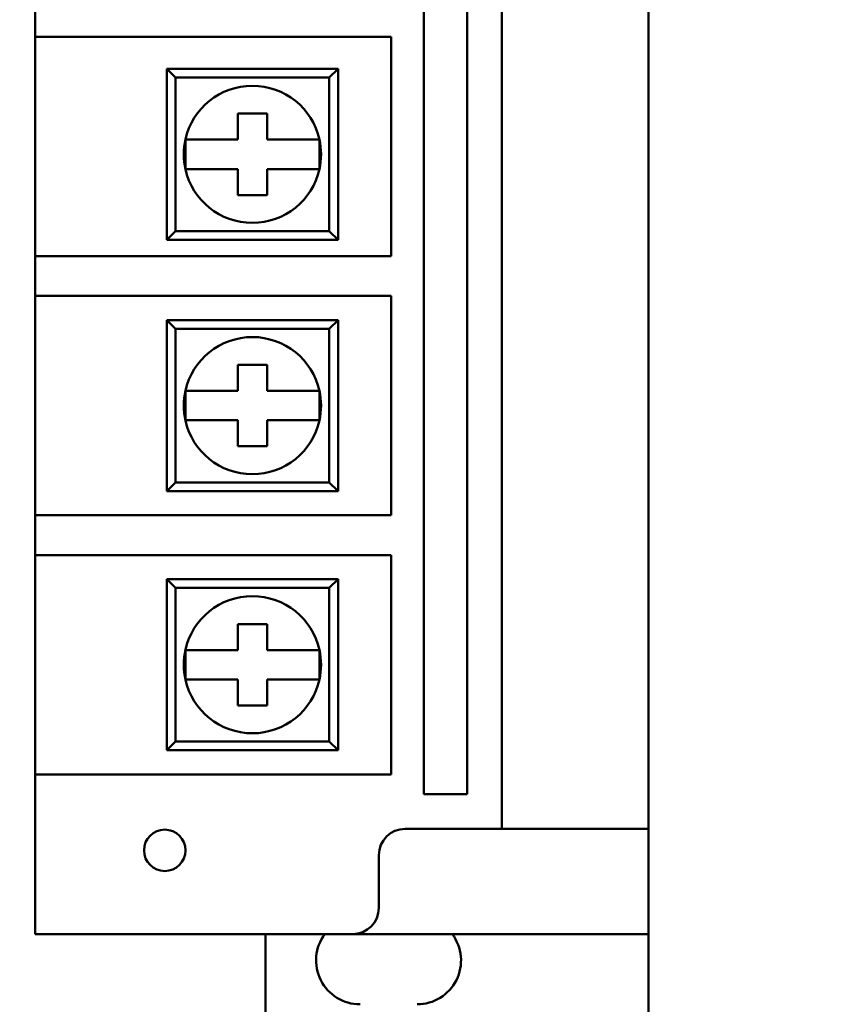
# Model space of a CAD drawing. Units: inches. Extents: x 2 to 86, y 1 to 67.
# Drawn here: x 15.2 to 16.4, y 28.9 to 30.4 of the extents above; entities that cross this region are included whole.
import ezdxf

# ---------------------------------------------------------------- set-up
doc = ezdxf.new("R2010")
doc.units = ezdxf.units.IN
doc.header["$LTSCALE"] = 4
doc.header["$MEASUREMENT"] = 0
for name, color, linetype, lineweight in [('Dimension (ANSI)', 7, 'Continuous', 25), ('Symbol (ANSI)', 7, 'Continuous', 25), ('Visible (ANSI)', 7, 'Continuous', 50)]:
    doc.layers.add(name, color=color, linetype=linetype, lineweight=lineweight)
doc.styles.add('Note Text (ANSI)', font='tahoma.ttf')
doc.dimstyles.new('Default (ANSI)', dxfattribs={"dimscale": 4, "dimtxt": 0.12, "dimasz": 0.098425, "dimexe": 0.125, "dimexo": 0.0625, "dimgap": 0.031496, "dimtad": 0, "dimtih": 1, "dimtoh": 1, "dimrnd": 1e-08, "dimzin": 0, "dimdsep": 46, "dimtxsty": 'Note Text (ANSI)', "dimcen": 0.09, "dimdle": 0.393701, "dimclrd": 256, "dimclre": 256, "dimclrt": 256, "dimadec": 0, "dimazin": 1, "dimtfac": 1, "dimtofl": 0, "dimtmove": 0, "dimatfit": 3, "dimfxl": 1, "dimtolj": 1, "dimtzin": 4, "dimlwd": -1, "dimlwe": -1, "dimarcsym": 0})
doc.dimstyles.new('Default (ANSI)$7', dxfattribs={"dimscale": 4, "dimtxt": 0.12, "dimasz": 0.098425, "dimexe": 0.125, "dimexo": 0.0625, "dimgap": 0.031496, "dimtad": 0, "dimtih": 1, "dimtoh": 1, "dimrnd": 1e-08, "dimzin": 0, "dimdsep": 46, "dimtxsty": 'Note Text (ANSI)', "dimcen": 0.09, "dimdle": 0.393701, "dimclrd": 256, "dimclre": 256, "dimclrt": 256, "dimadec": 0, "dimazin": 1, "dimtfac": 1, "dimtofl": 0, "dimtmove": 0, "dimatfit": 3, "dimfxl": 1, "dimtolj": 1, "dimtzin": 4, "dimlwd": -1, "dimlwe": -1, "dimarcsym": 0})

# ---------------------------------------------------------------- blocks, each defined once
blk = doc.blocks.new('*D42')
at = {"layer": 'Defpoints', "color": 0, "transparency": 16777216}
for p in [(7.6396, 29.436), (19.1346, 28.3483), (7.6396, 25.0948)]:
    blk.add_point(p, dxfattribs=at)
at = {"layer": 'Dimension (ANSI)', "transparency": 16777216}
for p, q in [((7.6396, 29.186), (7.6396, 24.5948)), ((19.1346, 28.0983), (19.1346, 24.5948)), ((8.0333, 25.0948), (12.485, 25.0948)), ((18.7409, 25.0948), (14.2891, 25.0948))]:
    blk.add_line(p, q, dxfattribs=at)
for points in [[(8.0333, 25.1604), (8.0333, 25.0292), (7.6396, 25.0948)], [(18.7409, 25.1604), (18.7409, 25.0292), (19.1346, 25.0948)]]:
    blk.add_solid(points, dxfattribs=at)
at = {"layer": 'Dimension (ANSI)', "transparency": 16777216, "insert": (12.611, 25.3398), "char_height": 0.48, "attachment_point": 1, "style": 'Note Text (ANSI)'}
blk.add_mtext('\\A1;17.24', dxfattribs=at)

msp = doc.modelspace()

# ---------------------------------------------------------------- linework, layer by layer
at = {"layer": 'Visible (ANSI)'}
for p, q in [((16.179, 31.5422), (16.179, 28.5422)), ((15.956, 30.8822), (15.956, 29.2022)), ((16.179, 30.8822), (16.179, 29.2022)), ((15.8378, 29.2548), (15.8378, 30.8296)), ((15.9034, 30.8296), (15.9034, 29.2548)), ((15.2473, 30.4661), (15.2473, 30.4057)), ((15.3602, 30.4057), (15.2473, 30.4057)), ((15.2473, 30.0724), (15.2473, 30.4057)), ((15.3602, 30.4057), (15.788, 30.4057)), ((15.788, 30.4057), (15.788, 30.0724)), ((15.4606, 30.3438), (15.4473, 30.3572)), ((15.4473, 30.3572), (15.4473, 30.0972)), ((15.7073, 30.3572), (15.4473, 30.3572)), ((15.694, 30.3438), (15.7073, 30.3572)), ((15.7073, 30.0972), (15.7073, 30.3572)), ((15.4606, 30.1105), (15.4606, 30.3438)), ((15.4606, 30.3438), (15.694, 30.3438)), ((15.694, 30.3438), (15.694, 30.1105)), ((15.555, 30.289), (15.5997, 30.289)), ((15.555, 30.2495), (15.555, 30.289)), ((15.5997, 30.289), (15.5997, 30.2495)), ((15.4756, 30.2048), (15.4756, 30.2495)), ((15.4756, 30.2495), (15.5101, 30.2495)), ((15.5101, 30.2495), (15.555, 30.2495)), ((15.5997, 30.2495), (15.6445, 30.2495)), ((15.6445, 30.2495), (15.6791, 30.2495)), ((15.6791, 30.2495), (15.6791, 30.2048)), ((15.5101, 30.2048), (15.4756, 30.2048)), ((15.555, 30.2048), (15.5101, 30.2048)), ((15.555, 30.1653), (15.555, 30.2048)), ((15.6445, 30.2048), (15.5997, 30.2048)), ((15.5997, 30.2048), (15.5997, 30.1653)), ((15.6791, 30.2048), (15.6445, 30.2048)), ((15.5997, 30.1653), (15.555, 30.1653)), ((15.4606, 30.1105), (15.4473, 30.0972)), ((15.694, 30.1105), (15.4606, 30.1105)), ((15.694, 30.1105), (15.7073, 30.0972)), ((15.4473, 30.0972), (15.7073, 30.0972)), ((15.2473, 30.0724), (15.2473, 30.012)), ((15.2473, 30.0724), (15.3602, 30.0724)), ((15.788, 30.0724), (15.3602, 30.0724)), ((15.3602, 30.012), (15.2473, 30.012)), ((15.2473, 29.6787), (15.2473, 30.012)), ((15.3602, 30.012), (15.788, 30.012)), ((15.788, 30.012), (15.788, 29.6787)), ((15.4606, 29.962), (15.4473, 29.9753)), ((15.4473, 29.9753), (15.4473, 29.7153)), ((15.7073, 29.9753), (15.4473, 29.9753)), ((15.694, 29.962), (15.7073, 29.9753)), ((15.7073, 29.7153), (15.7073, 29.9753)), ((15.4606, 29.7287), (15.4606, 29.962)), ((15.4606, 29.962), (15.694, 29.962)), ((15.694, 29.962), (15.694, 29.7287)), ((15.555, 29.9072), (15.5997, 29.9072)), ((15.555, 29.8677), (15.555, 29.9072)), ((15.5997, 29.9072), (15.5997, 29.8677)), ((15.4756, 29.823), (15.4756, 29.8677)), ((15.4756, 29.8677), (15.5101, 29.8677)), ((15.5101, 29.8677), (15.555, 29.8677)), ((15.5997, 29.8677), (15.6445, 29.8677)), ((15.6445, 29.8677), (15.6791, 29.8677)), ((15.6791, 29.8677), (15.6791, 29.823)), ((15.5101, 29.823), (15.4756, 29.823)), ((15.555, 29.823), (15.5101, 29.823)), ((15.555, 29.7835), (15.555, 29.823)), ((15.6445, 29.823), (15.5997, 29.823)), ((15.5997, 29.823), (15.5997, 29.7835)), ((15.6791, 29.823), (15.6445, 29.823)), ((15.5997, 29.7835), (15.555, 29.7835)), ((15.4606, 29.7287), (15.4473, 29.7153)), ((15.694, 29.7287), (15.4606, 29.7287)), ((15.694, 29.7287), (15.7073, 29.7153)), ((15.4473, 29.7153), (15.7073, 29.7153)), ((15.2473, 29.6787), (15.2473, 29.6183)), ((15.2473, 29.6787), (15.3602, 29.6787)), ((15.788, 29.6787), (15.3602, 29.6787)), ((15.3602, 29.6183), (15.2473, 29.6183)), ((15.2473, 29.2849), (15.2473, 29.6183)), ((15.3602, 29.6183), (15.788, 29.6183)), ((15.788, 29.6183), (15.788, 29.2849)), ((15.4606, 29.5683), (15.4473, 29.5816)), ((15.4473, 29.5816), (15.4473, 29.3216)), ((15.7073, 29.5816), (15.4473, 29.5816)), ((15.694, 29.5683), (15.7073, 29.5816)), ((15.7073, 29.3216), (15.7073, 29.5816)), ((15.4606, 29.3349), (15.4606, 29.5683)), ((15.4606, 29.5683), (15.694, 29.5683)), ((15.694, 29.5683), (15.694, 29.3349)), ((15.555, 29.5134), (15.5997, 29.5134)), ((15.555, 29.4739), (15.555, 29.5134)), ((15.5997, 29.5134), (15.5997, 29.4739)), ((15.4756, 29.4292), (15.4756, 29.4739)), ((15.4756, 29.4739), (15.5101, 29.4739)), ((15.5101, 29.4739), (15.555, 29.4739)), ((15.5997, 29.4739), (15.6445, 29.4739)), ((15.6445, 29.4739), (15.6791, 29.4739)), ((15.6791, 29.4739), (15.6791, 29.4292)), ((15.5101, 29.4292), (15.4756, 29.4292)), ((15.555, 29.4292), (15.5101, 29.4292)), ((15.555, 29.3897), (15.555, 29.4292)), ((15.6445, 29.4292), (15.5997, 29.4292)), ((15.5997, 29.4292), (15.5997, 29.3897)), ((15.6791, 29.4292), (15.6445, 29.4292)), ((15.5997, 29.3897), (15.555, 29.3897)), ((15.4606, 29.3349), (15.4473, 29.3216)), ((15.694, 29.3349), (15.4606, 29.3349)), ((15.694, 29.3349), (15.7073, 29.3216)), ((15.4473, 29.3216), (15.7073, 29.3216)), ((15.2473, 29.2849), (15.2473, 29.0422)), ((15.2473, 29.2849), (15.3602, 29.2849)), ((15.788, 29.2849), (15.3602, 29.2849)), ((15.9034, 29.2548), (15.8378, 29.2548)), ((15.8093, 29.2022), (15.956, 29.2022)), ((15.956, 29.2022), (16.179, 29.2022)), ((15.7693, 29.0822), (15.7693, 29.1622)), ((15.3602, 29.0422), (15.2473, 29.0422)), ((15.3602, 29.0422), (15.7293, 29.0422)), ((15.5974, 29.0422), (15.5974, 28.5422)), ((16.179, 29.0422), (15.7293, 29.0422))]:
    msp.add_line(p, q, dxfattribs=at)
msp.add_circle((15.4442, 29.1695), 0.0315, dxfattribs=at)
for centre, radius, start, end in [((15.5773, 30.2272), 0.1042, 12.3876, 167.6124), ((15.5773, 30.2272), 0.1042, 167.6124, 192.3876), ((15.5773, 30.2272), 0.1042, 347.6124, 12.3876), ((15.5773, 30.2272), 0.1042, 192.3876, 347.6124), ((15.5773, 29.8453), 0.1042, 12.3876, 167.6124), ((15.5773, 29.8453), 0.1042, 167.6124, 192.3876), ((15.5773, 29.8453), 0.1042, 347.6124, 12.3876), ((15.5773, 29.8453), 0.1042, 192.3876, 347.6124), ((15.5773, 29.4516), 0.1042, 12.3876, 167.6124), ((15.5773, 29.4516), 0.1042, 167.6124, 192.3876), ((15.5773, 29.4516), 0.1042, 347.6124, 12.3876), ((15.5773, 29.4516), 0.1042, 192.3876, 347.6124), ((15.8093, 29.1622), 0.04, 90, 180), ((15.7293, 29.0822), 0.04, 270, 0), ((15.7407, 29.0022), 0.0667, 143.1301, 270), ((15.8274, 29.0022), 0.0667, 270, 36.8699)]:
    msp.add_arc(centre, radius, start, end, dxfattribs=at)

# ---------------------------------------------------------------- dimensions: what is measured, and where the dimension line sits
at = {"layer": 'Dimension (ANSI)'}
dim = msp.add_linear_dim(base=(7.6396, 25.0948), p1=(19.1346, 28.3483), p2=(7.6396, 29.436), angle=180, dimstyle='Default (ANSI)', override={"dimgap": 0.031496, "dimtih": 0, "dimtoh": 0, "dimdec": 2, "dimlfac": 1.5, "dimtol": 0, "dimlim": 0, "dimtp": 0, "dimtm": 0, "dimtdec": 2, "dimatfit": 1}, dxfattribs=at)
dim.commit()
dim.dimension.update_dxf_attribs({"geometry": '*D42', "text_midpoint": (13.3871, 25.0948), "dimtype": 160})

# ---------------------------------------------------------------- leaders
at = {"layer": 'Symbol (ANSI)', "annotation_type": 0, "has_hookline": 1, "hookline_direction": 0, "text_width": 0.2063}
msp.add_leader([(13.853, 29.593), (22.3191, 24.2221), (22.7128, 24.2221)], dimstyle='Default (ANSI)$7', override={"dimtad": 0}, dxfattribs=at)

doc.saveas('drawing.dxf')
